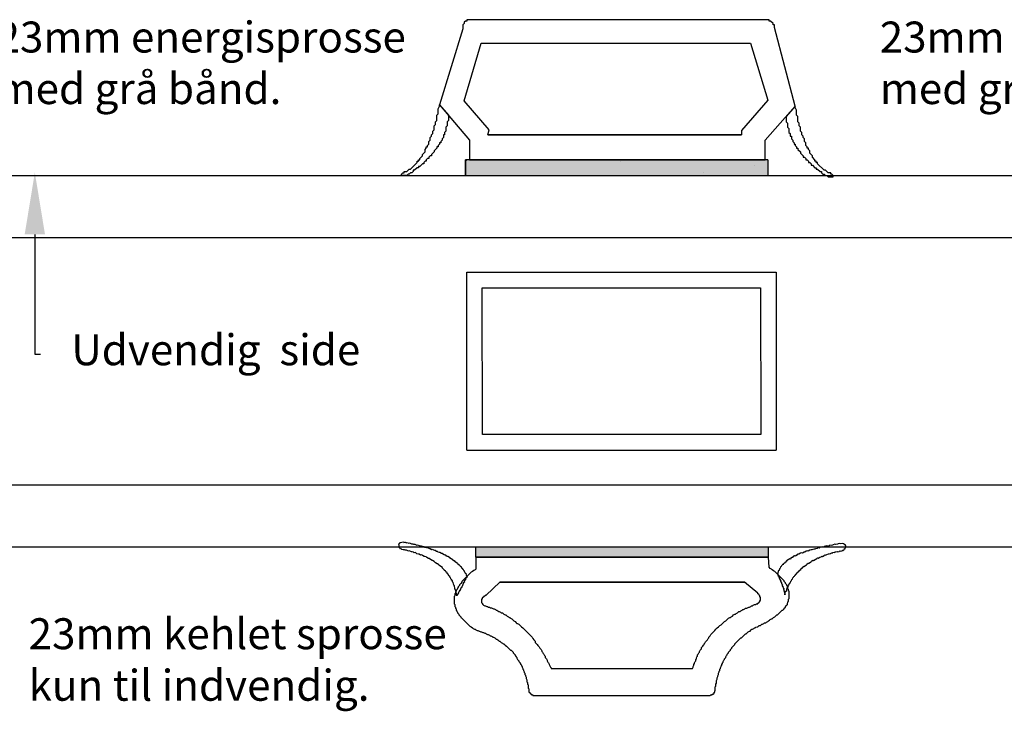
# Model space of a CAD drawing. Extents: x 70 to 353, y 105 to 301.
# Drawn here: x 155 to 219, y 175 to 220 of the extents above; entities that cross this region are included whole.
import ezdxf
from ezdxf import colors
from ezdxf.entities.mleader import LeaderData, LeaderLine
from ezdxf.math import Vec2, Vec3

# ---------------------------------------------------------------- set-up
doc = ezdxf.new("R2010")
doc.units = 0
doc.header["$LTSCALE"] = 0.2
doc.layers.get('0').update_dxf_attribs({"linetype": 'CONTINUOUS'})
for name, color, linetype in [('DIM', 7, 'CONTINUOUS'), ('glas', 4, 'CONTINUOUS'), ('Kieler sprosse', 1, 'CONTINUOUS'), ('tekst', 7, 'CONTINUOUS'), ('wiener sprosse', 1, 'CONTINUOUS')]:
    doc.layers.add(name, color=color, linetype=linetype)
doc.styles.add('ARIAL', font='arial.ttf')

msp = doc.modelspace()

# ---------------------------------------------------------------- hatches: boundary and pattern name
at = {"layer": 'DIM'}
h = msp.add_hatch(dxfattribs=at)
h.set_pattern_fill('AR-SAND', color=256, scale=0.25, style=0)
h.set_pattern_definition([(37.50000000000001, (119.5425145847455, -47.21461766746194), (-0.4000078239960114, 12.23533093323356), [0, -9.652000000000001, 0, -10.795, 0, -10.31875]), (7.499999999999999, (119.5425145847455, -47.21461766746194), (11.23808207845007, 17.92062751420886), [0, -5.207000000000001, 0, -8.6995, 0, -3.33375]), (327.5, (111.7320145847455, -47.21461766746194), (19.77480925603645, 0.03592961696364227), [0, -3.175, 0, -11.43, 0, -14.9225]), (317.5, (111.7320145847455, -47.21461766746194), (19.08891131180743, 5.573233081430406), [0, -1.5875, 0, -7.492999999999999, 0, -8.5725])])
h.paths.add_polyline_path([(184.0770437482576, 210.7139861369796), (183.9923437482576, 210.6292861369796), (183.9923437482576, 209.6978861369796), (203.5399437482577, 209.6978861369796), (203.5399437482577, 210.7139861369796)])
for points in [[(184.0770437482576, 210.7139861369796), (183.9923437482576, 210.6292861369796), (183.9923437482576, 209.6978861369796), (203.5399437482577, 209.6978861369796), (203.5399437482577, 210.7139861369796)], [(203.5738437482576, 185.0203361369796), (203.5738437482576, 185.6978861369795), (184.6474437482576, 185.6978861369796), (184.6474437482576, 185.0203361369796)]]:
    msp.add_hatch(color=9, dxfattribs=at).paths.add_polyline_path(points)

# ---------------------------------------------------------------- linework, layer by layer
for p, q in [((203.6246437482576, 219.7744861369795), (184.0770437482576, 219.7744861369796)), ((184.0770437482576, 219.7744861369796), (184.0770437482576, 219.6897861369796)), ((203.6246437482577, 219.6897861369796), (203.6246437482577, 219.7744861369796)), ((183.8229437482576, 219.1816861369796), (182.2988437482576, 214.2703861369796)), ((183.9076437482576, 219.5203861369796), (183.8229437482576, 219.4357861369796)), ((183.8229437482576, 219.4357861369796), (183.8229437482576, 219.1816861369796)), ((183.9923437482576, 219.6897861369796), (183.9076437482576, 219.6050861369796)), ((183.9076437482576, 219.6050861369796), (183.9076437482576, 219.5203861369796)), ((184.0770437482576, 219.6897861369796), (183.9923437482576, 219.6897861369796)), ((203.7093437482577, 219.6897861369796), (203.6246437482577, 219.6897861369796)), ((203.8786437482576, 219.5203861369796), (203.7093437482577, 219.6897861369796)), ((203.8786437482576, 219.4357861369796), (203.8786437482576, 219.5203861369796)), ((203.9633437482576, 219.4357861369796), (203.8786437482576, 219.4357861369796)), ((203.9633437482576, 219.2663861369796), (203.9633437482576, 219.4357861369796)), ((205.3181437482576, 214.1857861369796), (203.9633437482576, 219.2663861369796)), ((182.2988437482576, 214.2703861369796), (184.2463437482576, 211.9841861369796)), ((203.3705437482577, 211.9841861369796), (205.3181437482576, 214.1857861369796)), ((184.2463437482576, 211.9841861369796), (184.2463437482576, 210.7139861369796)), ((203.3705437482577, 210.7139861369796), (203.3705437482577, 211.9841861369796)), ((183.9923437482576, 209.6978861369796), (183.9923437482576, 210.7139861369796)), ((184.2463437482576, 210.7139861369796), (203.3705437482577, 210.7139861369796)), ((184.2463437482576, 210.7139861369796), (203.3705437482577, 210.7139861369795)), ((203.5399437482577, 210.7139861369796), (203.5399437482577, 209.6978861369796)), ((184.6474437482576, 185.0203361369796), (184.6474437482576, 185.6978861369796)), ((203.5738437482576, 185.0203361369796), (203.5738437482576, 185.6978861369796)), ((184.6474437482576, 185.0203361369796), (203.5738437482576, 185.0203361369796)), ((186.2140437482576, 183.4110361369796), (202.0414894050832, 183.4110361369796)), ((202.0918937482576, 183.3686861369795), (202.0414894050806, 183.4110361369818))]:
    msp.add_line(p, q)
at = {"color": 7}
for p, q in [((183.9076437482576, 214.5244861369796), (185.0084437482576, 218.2502861369796)), ((185.0084437482576, 218.2502861369796), (202.425763690308, 218.2502861369796)), ((185.0084437482576, 218.2502861369796), (202.425763690308, 218.2502861369795)), ((202.425763690308, 218.2502861369796), (203.5399437482577, 214.564929115722)), ((185.5164437482576, 212.6615861369796), (183.9076437482576, 214.5244861369796)), ((203.5399437482577, 214.564929115722), (201.8464437482576, 212.6173291157219)), ((185.4318437482576, 212.3228861369796), (185.5164437482576, 212.6615861369796)), ((201.8464437482576, 212.3228861369796), (185.4318437482576, 212.3228861369796)), ((185.4318437482576, 212.3228861369796), (201.8464437482576, 212.3228861369796)), ((201.8464437482576, 212.6173291157219), (201.8464437482576, 212.3228861369796))]:
    msp.add_line(p, q, dxfattribs=at)
at = {"color": 8}
for points in [[(179.9279437482576, 209.8671861369796), (180.0125437482577, 209.8671861369796), (180.0125437482577, 209.9518861369796), (180.1819437482577, 209.9518861369796), (180.3512437482576, 210.1211861369796), (180.4359437482576, 210.1211861369796), (180.8593437482576, 210.5445861369796), (180.8593437482576, 210.6292861369796), (180.9440437482576, 210.6292861369796), (180.9440437482576, 210.7138861369796), (181.0286437482577, 210.7138861369796), (181.0286437482577, 210.7985861369796), (181.1980437482576, 210.9679861369796), (181.1980437482576, 211.0526861369796), (181.3673437482576, 211.2219861369796), (181.3673437482576, 211.3913861369796), (181.4520437482576, 211.4759861369796), (181.4520437482576, 211.5606861369796), (181.5367437482577, 211.5606861369796), (181.5367437482577, 211.6453861369796), (181.6214437482577, 211.7300861369796), (181.6214437482577, 211.8993861369796), (181.7060437482576, 211.9840861369796), (181.7060437482576, 212.1534861369796), (181.7907437482576, 212.2380861369796), (181.7907437482576, 212.3227861369796), (181.8754437482576, 212.4074861369796), (181.8754437482576, 212.5767861369796), (181.9601437482576, 212.6614861369796), (181.9601437482576, 212.9155861369796), (182.0447437482576, 213.0001861369796), (182.0447437482576, 213.1695861369796), (182.1294437482576, 213.2542861369796), (182.1294437482576, 213.5929861369796), (182.2141437482576, 213.6776861369796), (182.2141437482576, 214.0163861369796), (182.2988437482576, 214.1856861369796), (182.2988437482576, 214.2703861369796), (182.8915437482576, 213.5929861369796), (182.8915437482576, 213.2542861369796), (182.8068437482576, 213.1695861369796), (182.8068437482576, 212.9155861369796), (182.7221437482576, 212.8308861369796), (182.7221437482576, 212.5767861369796), (182.6375437482577, 212.4921861369796), (182.6375437482577, 212.3227861369796), (182.5528437482577, 212.3227861369796), (182.5528437482577, 212.1534861369796), (182.4681437482577, 212.0687861369796), (182.4681437482577, 211.9840861369796), (182.3834437482576, 211.8993861369796), (182.3834437482576, 211.8147861369796), (182.2988437482576, 211.8147861369796), (182.2988437482576, 211.7300861369796), (182.2141437482576, 211.6453861369796), (182.2141437482576, 211.5606861369796), (182.1294437482576, 211.5606861369796), (182.1294437482576, 211.4759861369796), (181.9601437482576, 211.3066861369796), (181.9601437482576, 211.2219861369796), (181.7907437482576, 211.0526861369796), (181.7907437482576, 210.9679861369796), (181.7060437482576, 210.9679861369796), (181.6214437482577, 210.8832861369796), (181.6214437482577, 210.7985861369796), (181.5367437482577, 210.7985861369796), (181.4520437482576, 210.7138861369796), (181.4520437482576, 210.6292861369796), (181.3673437482576, 210.6292861369796), (181.2827437482576, 210.5445861369796), (181.2827437482576, 210.4598861369796), (181.1980437482576, 210.4598861369796), (181.0286437482577, 210.2905861369796), (180.9440437482576, 210.2905861369796), (180.9440437482576, 210.2058861369796), (180.8593437482576, 210.2058861369796), (180.6899437482576, 210.0364861369796), (180.6053437482576, 210.0364861369796), (180.6053437482576, 209.9518861369796), (180.5206437482576, 209.8671861369796), (180.4359437482576, 209.8671861369796), (180.3512437482576, 209.7824861369796), (180.2666437482576, 209.7824861369796), (180.1819437482577, 209.6977861369796), (179.8432437482576, 209.6977861369796), (179.8432437482576, 209.7824861369796), (179.9279437482576, 209.8671861369796)], [(207.6890437482581, 209.7824861369801), (207.6043437482581, 209.7824861369801), (207.6043437482581, 209.8671861369801), (207.4350437482581, 209.8671861369801), (207.2656437482581, 210.0365861369801), (207.1810437482581, 210.0365861369801), (206.7576437482581, 210.4599861369801), (206.7576437482581, 210.5445861369801), (206.6729437482581, 210.5445861369801), (206.6729437482581, 210.6292861369801), (206.5882437482581, 210.6292861369801), (206.5882437482581, 210.7139861369801), (206.4189437482581, 210.8832861369801), (206.4189437482581, 210.9679861369801), (206.2495437482581, 211.1373861369801), (206.2495437482581, 211.3066861369801), (206.1649437482581, 211.3913861369801), (206.1649437482581, 211.4760861369801), (206.0802437482581, 211.4760861369801), (206.0802437482581, 211.5607861369801), (205.9955437482581, 211.6453861369801), (205.9955437482581, 211.81478613698), (205.9108437482581, 211.8994861369801), (205.9108437482581, 212.0687861369801), (205.8262437482581, 212.1534861369801), (205.8262437482581, 212.2381861369801), (205.7415437482581, 212.3228861369801), (205.7415437482581, 212.4921861369801), (205.6568437482581, 212.5768861369801), (205.6568437482581, 212.8308861369801), (205.5721437482581, 212.9155861369801), (205.5721437482581, 213.0849861369801), (205.4875437482581, 213.1695861369801), (205.4875437482581, 213.5082861369801), (205.4028437482581, 213.5929861369801), (205.4028437482581, 213.9316861369801), (205.3181437482581, 214.1010861369801), (205.3181437482581, 214.1857861369801), (204.7254437482581, 213.5082861369801), (204.7254437482581, 213.1695861369801), (204.8101437482581, 213.0849861369801), (204.8101437482581, 212.8308861369801), (204.8947437482581, 212.7461861369801), (204.8947437482581, 212.4921861369801), (204.9794437482581, 212.4074861369801), (204.9794437482581, 212.2381861369801), (205.0641437482581, 212.2381861369801), (205.0641437482581, 212.0687861369801), (205.1488437482581, 211.9840861369801), (205.1488437482581, 211.8994861369801), (205.2334437482581, 211.81478613698), (205.2334437482581, 211.73008613698), (205.3181437482581, 211.73008613698), (205.3181437482581, 211.6453861369801), (205.4028437482581, 211.5607861369801), (205.4028437482581, 211.4760861369801), (205.4875437482581, 211.4760861369801), (205.4875437482581, 211.3913861369801), (205.6568437482581, 211.2220861369801), (205.6568437482581, 211.1373861369801), (205.8262437482581, 210.9679861369801), (205.8262437482581, 210.8832861369801), (205.9108437482581, 210.8832861369801), (205.9955437482581, 210.7986861369801), (205.9955437482581, 210.7139861369801), (206.0802437482581, 210.7139861369801), (206.1649437482581, 210.6292861369801), (206.1649437482581, 210.5445861369801), (206.2495437482581, 210.5445861369801), (206.3342437482581, 210.4599861369801), (206.3342437482581, 210.3752861369801), (206.4189437482581, 210.3752861369801), (206.5882437482581, 210.2058861369801), (206.6729437482581, 210.2058861369801), (206.6729437482581, 210.1211861369801), (206.7576437482581, 210.1211861369801), (206.9269437482581, 209.9518861369801), (207.0116437482581, 209.9518861369801), (207.0116437482581, 209.8671861369801), (207.0963437482581, 209.7824861369801), (207.1810437482581, 209.7824861369801), (207.2656437482581, 209.6978861369801), (207.3503437482581, 209.6978861369801), (207.4350437482581, 209.6131861369801), (207.7737437482581, 209.6131861369801), (207.7737437482581, 209.6978861369801), (207.6890437482581, 209.7824861369801)], [(183.4194241688699, 182.5229937452707), (183.3602952829178, 182.8994787846097), (183.3053166472417, 182.9765823650661), (183.272462956346, 183.185768161655), (183.22410445337, 183.2210423404538), (183.1978215006535, 183.388390977725), (183.1494136031566, 183.4236573988636), (183.1362721267984, 183.507331717499), (183.0878642293014, 183.5425981386378), (183.0812934911223, 183.5844352979556), (183.0328855936254, 183.6197017190942), (183.0197441172671, 183.7033760377298), (182.9713362197701, 183.7386424588684), (182.964765481591, 183.7804796181862), (182.9163575840942, 183.8157460393248), (182.909786845915, 183.8575831986426), (182.861428342939, 183.8928573774414), (182.8548576047599, 183.9346945367591), (182.806449707263, 183.9699609578978), (182.7998789690839, 184.0117981172156), (182.7030631740901, 184.0823309594929), (182.696492435911, 184.1241681188106), (182.5997260354382, 184.1947087187481), (182.5931552972589, 184.2365458780658), (182.4963395022651, 184.3070787203432), (182.489768764086, 184.3489158796609), (182.3929529690921, 184.4194487219382), (182.2961865686193, 184.4899893218757), (182.2477786711224, 184.5252557430143), (182.2412079329433, 184.5670929023321), (182.1928000354463, 184.6023593234708), (182.1509628761286, 184.5957885852916), (182.0541964756558, 184.6663291852291), (181.9573884383221, 184.7368126329853), (181.8605726433283, 184.8073454752625), (181.8187354840105, 184.8007747370834), (181.7219690835377, 184.8713153370209), (181.6251532885439, 184.9418481792982), (181.5833161292261, 184.935277441119), (181.4865497287533, 185.0058180410564), (181.4381418312563, 185.0410844621951), (181.3478967744417, 185.0697801451546), (181.3060596151239, 185.0632094069755), (181.2092932146511, 185.1337500069129), (181.1608853171541, 185.1690164280515), (181.0772109985186, 185.1558749516932), (180.9804445980458, 185.2264155516307), (180.938607438728, 185.2198448134516), (180.8483623819134, 185.2485404964111), (180.7515959814406, 185.3190810963486), (180.6679216628049, 185.3059396199902), (180.6195137653081, 185.3412060411289), (180.5293181030144, 185.3699094817486), (180.4874809436966, 185.3633387435694), (180.4390730461996, 185.3986051647081), (180.348827989385, 185.4273008476675), (180.3069908300672, 185.4207301094884), (180.2167951677736, 185.4494335501081), (180.1683872702766, 185.4846999712468), (180.0847129516411, 185.4715584948884), (180.0363544486652, 185.5068326736873), (179.9526801300296, 185.493691197329), (179.8624350732149, 185.5223868802885), (179.814027175718, 185.5576533014272), (179.7722394109213, 185.5510903209082), (179.7656686727422, 185.592927480226), (179.7172607752452, 185.6281939013646), (179.6778363461704, 185.8792168572713), (179.7196735054881, 185.8857875954504), (179.713102767309, 185.9276247547681), (179.7548905321057, 185.9341877352871), (179.7483197939266, 185.976024894605), (179.9992933553123, 186.0154415660196), (180.0058640934914, 185.9736044067017), (180.089538412127, 185.9867458830601), (180.1797834689417, 185.9580502001006), (180.2215712337384, 185.9646131806196), (180.3118162905531, 185.9359174976601), (180.3536534498708, 185.9424882358392), (180.4438985066855, 185.9137925528797), (180.4922570096614, 185.8785183740808), (180.575931328297, 185.8916598504392), (180.6243392257938, 185.8563934293005), (180.7079641499084, 185.8695271479987), (180.7563720474054, 185.83426072686), (180.8466171042201, 185.8055650439005), (180.8884542635378, 185.8121357820796), (180.9786499258315, 185.78343234146), (181.0204870851493, 185.7900030796391), (181.110732141964, 185.7613073966796), (181.1591400394609, 185.7260409755409), (181.2009278042576, 185.7326039560598), (181.2911728610723, 185.7039082731004), (181.3395807585692, 185.6686418519618), (181.3814179178871, 185.6752125901409), (181.4716135801807, 185.6465091495212), (181.5134507394985, 185.6530798877003), (181.5618586369953, 185.6178134665618), (181.6521036938101, 185.5891177836022), (181.6938914586068, 185.5956807641212), (181.7907072536007, 185.5251479218439), (181.8325444129184, 185.531718660023), (181.9227894697332, 185.5030229770636), (181.971147972709, 185.4677487982648), (182.0129851320268, 185.4743195364439), (182.1098009270206, 185.4037866941666), (182.1516380863384, 185.4103574323457), (182.1999965893143, 185.3750832535469), (182.2902416461289, 185.3463875705874), (182.3320788054468, 185.3529583087666), (182.4288946004406, 185.2824254664893), (182.4706823652373, 185.2889884470083), (182.5674981602311, 185.218455604731), (182.6159060577281, 185.1831891835923), (182.6577432170458, 185.1897599217714), (182.7061017200218, 185.1544857429726), (182.7126724582009, 185.1126485836548), (182.7545096175186, 185.119219321834), (182.8029175150157, 185.0839529006954), (182.8447546743334, 185.0905236388745), (182.9415704693272, 185.0199907965972), (182.9481412075063, 184.9781536372795), (182.9899289723031, 184.9847166177984), (183.086744767297, 184.9141837755212), (183.1285819266147, 184.9207545137003), (183.1351449071337, 184.8789667489035), (183.2319607021275, 184.8084339066263), (183.2737484669243, 184.8149968871452), (183.2803192051034, 184.7731597278275), (183.3771350000973, 184.7026268855502), (183.4739507950911, 184.6320940432729), (183.4805215332702, 184.5902568839551), (183.577287933743, 184.5197162840177), (183.6256958312399, 184.484449862879), (183.6322665694191, 184.4426127035613), (183.6741037287369, 184.4491834417404), (183.680674466916, 184.4073462824226), (183.7290823644129, 184.372079861284), (183.7356531025921, 184.3302427019662), (183.784061000089, 184.2949762808275), (183.7906317382681, 184.2531391215098), (183.838990241244, 184.2178649427109), (183.8455609794232, 184.1760277833931), (183.8939688769201, 184.1407613622545), (183.9005396150992, 184.0989242029368), (183.9489475125962, 184.0636577817982), (183.9620889889544, 183.9799834631626), (184.0039261482722, 183.9865542013417), (184.0236383628096, 183.8610427233884), (184.0720462603066, 183.8257763022498), (184.0851877366648, 183.7421019836142), (184.043350577347, 183.735531245435), (184.0499213155262, 183.6936940861173), (184.0080841562084, 183.6871233479382), (184.0146548943875, 183.6452861886203), (183.9793884732489, 183.5968782911235), (183.9859592114281, 183.5550411318056), (183.9441220521103, 183.5484703936264), (183.9506927902894, 183.5066332343088), (183.9089050254927, 183.5000702537898), (183.9220465018509, 183.4163959351542), (183.8802093425331, 183.4098251969751), (183.8867800807124, 183.3679880376573), (183.8449429213945, 183.3614172994781), (183.8515136595736, 183.3195801401604), (183.816247238435, 183.2711722426635), (183.8228179766142, 183.2293350833457), (183.7809808172964, 183.2227643451665), (183.7875515554755, 183.1809271858487), (183.7522851343369, 183.1325192883519), (183.7588558725161, 183.090682129034), (183.7170681077193, 183.0841191485151), (183.7236388458984, 183.0422819891973), (183.6818016865807, 183.0357112510182), (183.6883724247598, 182.9938740917004), (183.6465352654421, 182.9873033535213), (183.6596767418004, 182.9036290348857), (183.6178395824825, 182.8970582967065), (183.6244103206617, 182.8552211373888), (183.5825731613439, 182.8486503992096), (183.589143899523, 182.8068132398919), (183.5473561347263, 182.8002502593729), (183.5539268729054, 182.7584131000551), (183.5186604517669, 182.7100052025582), (183.525231189946, 182.6681680432405), (183.4833940306282, 182.6615973050613), (183.4899647688073, 182.6197601457435), (183.4481276094896, 182.6131894075644), (183.4546983476687, 182.5713522482466), (183.4194241688699, 182.5229937452707)], [(204.6457079704645, 182.5935946895741), (204.6928270004261, 182.7999843380923), (204.7435407110242, 182.831845985215), (204.7906708697128, 183.0382843795171), (204.8413845803109, 183.0701460266397), (204.869662675524, 183.1940090632209), (204.9297536720761, 183.267169517931), (204.9486057355515, 183.3497448756518), (204.9993194461496, 183.3816065227745), (205.0181715096251, 183.4641818804953), (205.0688852202231, 183.496043527618), (205.0877372836986, 183.5786188853388), (205.1384509942967, 183.6104805324615), (205.1573030577721, 183.6930558901823), (205.2080167683702, 183.724917537305), (205.217442800108, 183.7662052161654), (205.268156510706, 183.7980668632881), (205.2775825424438, 183.8393545421484), (205.328247507258, 183.8712273179981), (205.3376735389958, 183.9125149968585), (205.3883872495939, 183.9443766439812), (205.3978132813317, 183.9856643228416), (205.4485269919297, 184.0175259699643), (205.4579530236674, 184.0588136488248), (205.5593804448636, 184.1225369430701), (205.5688064766014, 184.1638246219305), (205.6701851520138, 184.2275590449029), (205.6796111837515, 184.2688467237633), (205.7810386049478, 184.3325700180087), (205.7904646366854, 184.373857696869), (205.8918920578817, 184.4375809911144), (205.9331309909584, 184.4281660881036), (205.9425570226961, 184.469453766964), (206.0439844438923, 184.5331770612094), (206.05341047563, 184.5744647400698), (206.1548378968262, 184.6381880343152), (206.1960768299028, 184.6287731313045), (206.297504251099, 184.6924964255498), (206.3482068329703, 184.7243093268888), (206.357632864708, 184.7655970057492), (206.4590602859042, 184.8293202999945), (206.5002992189808, 184.8199053969838), (206.601726640177, 184.8836286912291), (206.7031540613732, 184.9473519854745), (206.7538190261876, 184.9792247613242), (206.7951067050479, 184.9697987295865), (206.8965341262442, 185.0335220238318), (206.9885355157027, 185.0559576392168), (207.039200480517, 185.0878304150665), (207.0804881593774, 185.0784043833287), (207.1819155805737, 185.1421276775741), (207.2326292911718, 185.1739893246968), (207.2738682242484, 185.1645744216861), (207.3658696137069, 185.187010037071), (207.4672970349031, 185.2507333313164), (207.5085847137636, 185.2413072995788), (207.6005373574382, 185.2637540436907), (207.6512510680364, 185.2956156908133), (207.6925387468967, 185.2861896590757), (207.7432524574949, 185.3180513061984), (207.8352051011697, 185.3404980503103), (207.87649278003, 185.3310720185726), (207.9272064906282, 185.3629336656953), (208.0192078800867, 185.3853692810803), (208.0604468131633, 185.3759543780695), (208.1524482026218, 185.3983899934545), (208.20316191322, 185.4302516405772), (208.2444495920803, 185.4208256088395), (208.336402235755, 185.4432723529515), (208.3871159463532, 185.4751340000741), (208.4284036252135, 185.4657079683364), (208.4378296569513, 185.5069956471968), (208.4791173358117, 185.4975696154591), (208.4979693992872, 185.5801449731799), (208.5392570781475, 185.5707189414422), (208.5863872368361, 185.7771573357442), (208.5450995579757, 185.7865833674819), (208.5545255897134, 185.8278710463423), (208.4719502319927, 185.8467231098177), (208.4813762637303, 185.8880107886782), (208.3575619729328, 185.9162777551643), (208.2655605834743, 185.8938421397793), (208.1829852257536, 185.9126942032547), (208.0910325820788, 185.8902474591428), (208.0403188714807, 185.8583858120201), (207.9483174820222, 185.8359501966351), (207.8657908700852, 185.8547911313836), (207.7737894806266, 185.8323555159986), (207.7230757700285, 185.8004938688759), (207.6311231263538, 185.778047124764), (207.548547768633, 185.7968991882394), (207.4978340580349, 185.7650375411167), (207.4058326685764, 185.7426019257318), (207.3233060566394, 185.7614428604803), (207.2725923460412, 185.7295812133574), (207.1805909565827, 185.7071455979726), (207.1299259917683, 185.6752728221228), (207.0473506340476, 185.6941248855983), (206.9966369234494, 185.6622632384756), (206.9046355339909, 185.6398276230906), (206.8539705691766, 185.6079548472409), (206.7713952114558, 185.6268069107164), (206.7206815008577, 185.5949452635937), (206.628728857183, 185.5724985194817), (206.5780151465848, 185.540636872359), (206.5367274677245, 185.5500629040968), (206.4447260782659, 185.5276272887118), (206.3940123676678, 185.4957656415891), (206.3527734345912, 185.5051805445999), (206.2607720451327, 185.4827449292149), (206.1593446239365, 185.4190216349695), (206.1181056908598, 185.4284365379803), (206.0261043014013, 185.4060009225953), (205.924676880205, 185.3422776283499), (205.8833892013447, 185.3517036600876), (205.7820105259323, 185.2879692371152), (205.7407228470718, 185.297395268853), (205.6487214576133, 185.274959653468), (205.5473427822009, 185.2112252304956), (205.5060551033405, 185.2206512622334), (205.4046276821442, 185.156927967988), (205.3952016504065, 185.1156402891276), (205.3539139715461, 185.1250663208653), (205.3032490067318, 185.0931935450157), (205.2619613278714, 185.1026195767534), (205.1605339066752, 185.038896282508), (205.1511078749375, 184.9976086036476), (205.1098201960771, 185.0070346353853), (205.0084526493916, 184.9433489581967), (204.9990266176538, 184.9020612793364), (204.9577389387935, 184.911487311074), (204.8563115175972, 184.8477640168286), (204.7549328421848, 184.7840295938563), (204.7455068104471, 184.7427419149959), (204.7042191315867, 184.7521679467337), (204.6947930998489, 184.7108802678732), (204.6440793892509, 184.6790186207505), (204.6346533575132, 184.6377309418901), (204.5933656786527, 184.6471569736278), (204.583939646915, 184.6058692947674), (204.5332259363169, 184.5740076476447), (204.5237999045792, 184.5327199687844), (204.4825122257188, 184.5421460005221), (204.4730861939811, 184.5008583216617), (204.4224212291668, 184.468985545812), (204.4129951974291, 184.4276978669516), (204.3622814868309, 184.3958362198289), (204.3434294233555, 184.3132608621082), (204.2927157127574, 184.2813992149854), (204.2644376175443, 184.1575361784042), (204.2231499386838, 184.1669622101419), (204.1665937482576, 183.9192361369796), (204.1984553953803, 183.8685224263814), (204.1890293636426, 183.827234747521), (204.2303170425029, 183.8178087157833), (204.2208910107652, 183.7765210369229), (204.2621786896257, 183.7670950051851), (204.252752657888, 183.7258073263248), (204.2845655592268, 183.6751047444536), (204.2751395274892, 183.6338170655933), (204.3164272063495, 183.6243910338555), (204.3070011746118, 183.5831033549951), (204.3482888534722, 183.5736773232574), (204.3388628217345, 183.532389644397), (204.3707244688572, 183.4816759337988), (204.3612984371196, 183.4403882549385), (204.4025861159799, 183.4309622232008), (204.3931600842422, 183.3896745443404), (204.4344477631026, 183.3802485126026), (204.4155956996272, 183.2976731548818), (204.4568346327038, 183.2882582518711), (204.4474086009661, 183.2469705730107), (204.4886962798265, 183.2375445412731), (204.4698442163511, 183.1549691835522), (204.5111318952115, 183.1455431518145), (204.5017058634737, 183.1042554729541), (204.5335675105964, 183.0535417623559), (204.5241414788587, 183.0122540834955), (204.5654291577191, 183.0028280517578), (204.5465770942437, 182.9202526940371), (204.5878647731041, 182.9108266622993), (204.5690127096287, 182.8282513045785), (204.6102516427053, 182.8188364015678), (204.6008256109676, 182.7775487227074), (204.6326872580903, 182.7268350121093), (204.6138463233418, 182.6443084001722), (204.6551340022022, 182.6348823684345), (204.6457079704645, 182.5935946895741)]]:
    msp.add_lwpolyline(points, dxfattribs=at)
at = {"color": 7}
for points in [[(183.9923437482576, 210.7139861369796), (183.9923437482576, 209.6978861369796), (203.5399437482577, 209.6978861369796)], [(203.5399437482577, 210.7139861369796), (183.9923437482576, 210.7139861369796)]]:
    msp.add_lwpolyline(points, dxfattribs=at)
for points in [[(183.9923437482576, 210.6292861369796), (184.0770437482576, 210.7139861369796)], [(184.6474437482576, 185.0203361369796), (184.6474437482576, 184.2580361369796), (184.6050937482576, 184.2156861369796), (184.5203937482576, 184.1733361369796), (184.4357437482576, 184.0886361369796), (184.3510437482576, 184.0462861369796), (184.2663437482576, 183.9615861369796), (184.2240437482576, 183.9192361369796), (184.1393437482576, 183.8345361369796), (184.0546437482576, 183.7498361369796), (183.9699937482576, 183.6651361369796), (183.8852937482576, 183.5804361369796), (183.8005937482576, 183.4957361369796), (183.7582937482576, 183.4533861369796), (183.7582937482576, 183.4110361369796), (183.6735937482576, 183.3263361369796), (183.5888937482576, 183.2416361369796), (183.5888937482576, 183.1992861369796), (183.5042437482576, 183.1145861369796), (183.5042437482576, 183.0722361369796), (183.4618937482576, 183.0298861369796), (183.4618937482576, 182.9875361369796), (183.4195437482576, 182.9451861369796), (183.4195437482576, 182.9028361369796), (183.3771937482576, 182.8604861369796), (183.3771937482576, 182.8181361369796), (183.3348437482576, 182.7758361369796), (183.3348437482576, 182.6911361369796), (183.2925437482576, 182.6487861369796), (183.2925437482576, 182.5217361369796), (183.2501937482576, 182.4793861369796), (183.2501937482576, 182.0135361369796), (183.2925437482576, 181.9711861369796), (183.2925437482576, 181.8441361369796), (183.3348437482576, 181.8017861369796), (183.3348437482576, 181.7170861369796), (183.3771937482576, 181.6747361369796), (183.3771937482576, 181.5900361369796), (183.4195437482576, 181.5476861369796), (183.4195437482576, 181.5053361369796), (183.4618937482576, 181.4629861369796), (183.4618937482576, 181.4206361369796), (183.5465937482576, 181.3359361369796), (183.5465937482576, 181.2935861369796), (183.6312437482576, 181.2088861369796), (183.6735937482576, 181.1665361369796), (183.6735937482576, 181.1241861369796), (183.7159437482576, 181.1241861369796), (183.8005937482576, 181.0394861369796), (183.8852937482576, 180.9547861369796), (183.9699937482576, 180.8700861369796), (184.0546437482576, 180.7853861369796), (184.1393437482576, 180.7006861369796), (184.2240437482576, 180.6159861369796), (184.2663437482576, 180.5736361369796), (184.3510437482576, 180.5312861369796), (184.4357437482576, 180.4465861369796), (184.4780937482576, 180.4042861369796), (184.5627437482576, 180.3619361369796), (184.6050937482576, 180.3619361369796), (184.6474437482576, 180.3195861369796), (184.7320937482576, 180.2772361369796), (184.7744437482576, 180.2772361369796), (184.8591437482576, 180.2348861369796), (184.9014937482576, 180.2348861369796), (184.9861437482576, 180.1925361369796), (185.0284937482576, 180.1925361369796), (185.1131937482576, 180.1501861369796), (185.1555437482576, 180.1501861369796), (185.2401937482576, 180.1078361369796), (185.2825437482576, 180.1078361369796), (185.3248937482576, 180.0654861369796), (185.4095937482576, 180.0231361369796), (185.4518937482576, 180.0231361369796), (185.5365937482576, 179.9807861369796), (185.5789437482576, 179.9384361369796), (185.6212937482576, 179.9384361369796), (185.7059437482576, 179.8960861369796), (185.7482937482575, 179.8537361369796), (185.7906437482576, 179.8537361369796), (185.8753437482576, 179.8113861369796), (185.9599937482576, 179.7266861369796), (186.0023437482575, 179.7266861369796), (186.0870437482575, 179.6843361369796), (186.1716937482576, 179.5996361369796), (186.2140437482576, 179.5996361369796), (186.2987437482576, 179.5149361369796), (186.3833937482576, 179.4725861369796), (186.4257437482576, 179.4302361369796), (186.4680937482576, 179.4302361369796), (186.5527937482576, 179.3455361369796), (186.6374437482576, 179.2608361369796), (186.7221437482576, 179.1761361369796), (186.8068437482576, 179.0914361369796), (186.8914937482576, 179.0067361369796), (186.9338437482576, 179.0067361369796), (187.0185437482576, 178.9220361369796), (187.0608437482576, 178.8796861369796), (187.0608437482576, 178.8373361369796), (187.1455437482576, 178.7526361369796), (187.1878937482576, 178.7102861369796), (187.1878937482576, 178.6679361369796), (187.2725937482576, 178.5832361369796), (187.3148937482575, 178.5408861369796), (187.3148937482575, 178.4985361369796), (187.3572437482576, 178.4138361369796), (187.4419437482576, 178.3291361369796), (187.4419437482576, 178.2867861369796), (187.5265937482576, 178.2020861369796), (187.5265937482576, 178.1597361369796), (187.5689437482575, 178.0750861369796), (187.6112937482576, 178.0327361369796), (187.6112937482576, 177.9903861369796), (187.6536437482575, 177.9480361369796), (187.6536437482575, 177.9056861369796), (187.6959937482576, 177.8209861369796), (187.6959937482576, 177.7786361369796), (187.7383437482575, 177.7362861369796), (187.7383437482575, 177.6939361369796), (187.7806437482575, 177.6092361369796), (187.7806437482575, 177.5668861369796), (187.8229937482575, 177.5245361369796), (187.8229937482575, 177.4398361369796), (187.8653437482575, 177.3974861369796), (187.8653437482575, 177.3551361369796), (187.9076937482575, 177.2704361369796), (187.9076937482575, 177.1857361369796), (187.9500437482575, 177.1010361369796), (187.9500437482575, 176.9739861369796), (187.9923437482576, 176.9316361369796), (187.9923437482576, 176.8045861369796), (188.0346937482576, 176.7622361369796), (188.0346937482576, 176.5504861369796), (188.0770437482576, 176.5081361369796), (188.0770437482576, 176.2963861369796), (188.1193937482576, 176.2963861369796), (188.1193937482576, 176.2540361369796), (188.1617437482575, 176.2540361369796), (188.1617437482575, 176.2116861369796), (188.2040937482575, 176.2116861369796), (188.2040937482575, 176.1693361369796), (188.2463937482575, 176.1693361369796), (188.2463937482575, 176.1269861369796), (188.3310937482575, 176.1269861369796), (188.3310937482575, 176.0846361369796), (188.5851437482575, 176.0846361369796), (199.8054937482576, 176.0846361369796), (199.8478437482575, 176.1269861369796), (199.9324937482575, 176.1269861369796), (199.9324937482575, 176.1693361369796), (200.0171937482575, 176.1693361369796), (200.0171937482575, 176.2116861369796), (200.0595437482576, 176.2116861369796), (200.0595437482576, 176.2963861369795), (200.1018937482575, 176.2963861369795), (200.1018937482575, 176.3810861369795), (200.1441937482576, 176.3810861369795), (200.1441937482576, 176.6351861369795), (200.1865437482575, 176.6775361369795), (200.1865437482575, 176.8045861369795), (200.2288937482576, 176.8892861369795), (200.2288937482576, 177.0586861369795), (200.2712437482575, 177.1433861369796), (200.2712437482575, 177.2280861369796), (200.3135937482576, 177.3127861369796), (200.3135937482576, 177.3551361369796), (200.3559437482575, 177.4398361369796), (200.3559437482575, 177.5245361369796), (200.3982437482576, 177.6092361369796), (200.3982437482576, 177.6515861369796), (200.4405937482575, 177.6939361369796), (200.4405937482576, 177.7786361369796), (200.4829437482576, 177.8209861369796), (200.4829437482576, 177.8633361369796), (200.5252937482576, 177.9480361369796), (200.5252937482576, 177.9903861369796), (200.5676437482576, 178.0327361369796), (200.5676437482576, 178.0750861369796), (200.6099437482576, 178.1597361369796), (200.6099437482576, 178.2020861369796), (200.6522937482575, 178.2444361369796), (200.6522937482575, 178.2867861369796), (200.6946437482576, 178.3714861369796), (200.7369937482576, 178.4138361369796), (200.7369937482576, 178.4561861369796), (200.8216937482576, 178.5408861369796), (200.8216937482576, 178.5832361369796), (200.8639937482576, 178.6679361369796), (200.9063437482575, 178.7102861369796), (200.9063437482575, 178.7526361369796), (200.9910437482575, 178.8373361369796), (200.9910437482575, 178.8796861369796), (201.0756937482575, 178.9643861369796), (201.1180437482576, 179.0067361369796), (201.1180437482576, 179.0490861369796), (201.2027437482576, 179.1337861369796), (201.2027437482576, 179.1761361369796), (201.2874437482576, 179.2608361369795), (201.3720937482576, 179.3455361369795), (201.4144437482576, 179.3878861369795), (201.4144437482576, 179.4302361369795), (201.4991437482576, 179.5149361369795), (201.5837937482576, 179.5996361369795), (201.6684937482576, 179.6843361369795), (201.7531937482576, 179.7690361369795), (201.7954937482576, 179.8113861369795), (201.8378437482576, 179.8113861369795), (201.9225437482576, 179.8960861369795), (202.0071937482576, 179.9807861369795), (202.0918937482576, 180.0654861369796), (202.1342437482576, 180.0654861369796), (202.2189437482576, 180.1501861369796), (202.2612437482576, 180.1925361369796), (202.3459437482576, 180.2348861369796), (202.3882937482576, 180.2348861369796), (202.4729437482575, 180.3195861369796), (202.5152937482576, 180.3619361369796), (202.5576437482576, 180.3619361369796), (202.6423437482576, 180.4042861369796), (202.6846937482576, 180.4465861369795), (202.7269937482575, 180.4465861369795), (202.7693437482576, 180.4889361369795), (202.8540437482576, 180.5312861369795), (202.8963937482575, 180.5312861369795), (202.9810437482575, 180.6159861369796), (203.0657437482575, 180.6159861369796), (203.1504437482575, 180.7006861369796), (203.1927437482576, 180.7006861369796), (203.2774437482576, 180.7430361369796), (203.3197937482576, 180.7853861369795), (203.4044437482576, 180.7853861369795), (203.4467937482576, 180.8277361369796), (203.5314937482576, 180.8700861369795), (203.5738437482576, 180.9124361369796), (203.6584937482576, 180.9547861369796), (203.7008437482576, 180.9971361369796), (203.7855437482576, 181.0394861369796), (203.8278937482576, 181.0394861369796), (203.9125437482576, 181.1241861369796), (203.9972437482576, 181.1665361369796), (204.0819437482576, 181.2512361369796), (204.1242437482576, 181.2935861369796), (204.1665937482576, 181.2935861369796), (204.2512937482576, 181.3782861369796), (204.3359437482576, 181.4629861369796), (204.4206437482576, 181.5476861369796), (204.4629937482576, 181.5900361369796), (204.5053437482576, 181.5900361369796), (204.5899937482576, 181.6747361369796), (204.5899937482576, 181.7170861369796), (204.6746937482576, 181.8017861369796), (204.6746937482576, 181.8441361369796), (204.7170437482575, 181.8864861369796), (204.7170437482575, 181.9288361369796), (204.7593937482576, 181.9288361369796), (204.8017437482575, 181.9711861369796), (204.8017437482575, 182.0558861369796), (204.8440437482576, 182.0982361369796), (204.8440437482576, 182.1405861369796), (204.8863937482575, 182.1829361369795), (204.8863937482575, 182.3099861369795), (204.9287437482576, 182.3523361369795), (204.9287437482576, 182.8181361369795), (204.8863937482575, 182.8181361369795), (204.8863937482575, 182.9451861369795), (204.8440437482576, 182.9875361369795), (204.8440437482576, 183.0298861369795), (204.8017437482576, 183.0722361369795), (204.8017437482576, 183.1569361369795), (204.7593937482576, 183.1992861369795), (204.7593937482576, 183.2416361369795), (204.6746937482576, 183.3263361369796), (204.6746937482576, 183.3686861369795), (204.5899937482576, 183.4533861369795), (204.5899937482576, 183.4957361369796), (204.5053437482576, 183.5804361369796), (204.4206437482576, 183.6651361369796), (204.3359437482576, 183.7498361369796), (204.2512937482576, 183.8345361369796), (204.1665937482576, 183.9192361369796), (204.0819437482576, 184.0039361369796), (203.9972437482576, 184.0886361369796), (203.9125437482576, 184.1309861369796), (203.8278937482576, 184.2156861369796), (203.7855437482576, 184.2580361369796), (203.7008437482576, 184.3003861369796), (203.6161937482576, 184.3850861369796), (203.5738437482576, 185.0203361369796), (184.6474437482576, 185.0203361369796)], [(186.2140437482576, 183.4110361369796), (185.3248937482576, 182.5640861369796), (185.2825437482576, 182.5640861369796), (185.2825437482576, 182.5217361369796), (185.2401937482576, 182.5217361369796), (185.1978437482576, 182.4793861369796), (185.1555437482576, 182.4793861369796), (185.1555437482576, 182.4370361369796), (185.1131937482576, 182.4370361369796), (185.1131937482576, 182.3946861369796), (185.0708437482576, 182.3946861369796), (185.0708437482576, 182.3099861369796), (185.0284937482576, 182.3099861369796), (185.0284937482576, 182.0982361369796), (185.0708437482576, 182.0558861369796), (185.0708437482576, 182.0135361369796), (185.1131937482576, 182.0135361369796), (185.1131937482576, 181.9711861369796), (185.1555437482576, 181.9288361369796), (185.2401937482576, 181.8864861369796), (185.2825437482576, 181.8864861369796), (185.3672437482576, 181.8441361369796), (185.4095937482576, 181.8441361369796), (185.4518937482576, 181.8017861369796), (185.5365937482576, 181.8017861369796), (185.5789437482576, 181.7594361369796), (185.6635937482575, 181.7594361369796), (185.7059437482576, 181.7170861369796), (185.7906437482576, 181.6747361369796), (185.8329937482575, 181.6747361369796), (185.9176437482575, 181.6323861369796), (185.9599937482576, 181.5900361369796), (186.0023437482575, 181.5900361369796), (186.0870437482575, 181.5476861369796), (186.1293437482576, 181.5053361369796), (186.1716937482576, 181.5053361369796), (186.2563937482576, 181.4629861369796), (186.2987437482576, 181.4206361369796), (186.3833937482576, 181.4206361369796), (186.4680937482576, 181.3359361369796), (186.5527937482576, 181.2935861369796), (186.5950937482576, 181.2935861369796), (186.6797937482576, 181.2088861369796), (186.7644937482576, 181.1665361369796), (186.8068437482576, 181.1241861369796), (186.8491437482576, 181.1241861369796), (186.8914937482576, 181.0818361369796), (186.9761937482576, 181.0394861369796), (187.0608437482576, 180.9547861369796), (187.1031937482576, 180.9124361369796), (187.1878937482576, 180.8700861369796), (187.2725937482576, 180.7853861369796), (187.3148937482575, 180.7430361369796), (187.3572437482576, 180.7430361369796), (187.4419437482576, 180.7006861369796), (187.5265937482576, 180.6159861369796), (187.6112937482576, 180.5312861369796), (187.6959937482576, 180.4465861369796), (187.7806437482576, 180.3619361369796), (187.8653437482576, 180.2772361369796), (187.9500437482576, 180.1925361369796), (187.9923437482576, 180.1501861369796), (188.0770437482576, 180.0654861369796), (188.1617437482575, 179.9807861369796), (188.2463937482576, 179.8960861369796), (188.2887437482576, 179.8537361369796), (188.3310937482576, 179.7690361369796), (188.4157937482576, 179.6843361369796), (188.5004437482576, 179.5996361369796), (188.5004437482576, 179.5149361369796), (188.5851437482576, 179.4302361369796), (188.6274937482576, 179.3878861369796), (188.6698437482576, 179.3031861369796), (188.7544937482576, 179.2184861369796), (188.7968437482576, 179.1337861369796), (188.8815437482576, 179.0490861369796), (188.9238437482576, 178.9643861369796), (188.9238437482576, 178.9220361369796), (188.9661937482576, 178.8796861369796), (189.0085437482576, 178.7949861369796), (189.0508937482576, 178.7526361369796), (189.0932437482576, 178.6679361369796), (189.1355937482576, 178.6255861369796), (189.1355937482576, 178.5408861369796), (189.2202437482576, 178.4561861369796), (189.2625937482576, 178.3714861369796), (189.2625937482576, 178.3291361369796), (189.3049437482576, 178.2444361369796), (189.3472937482576, 178.2020861369796), (189.3895937482575, 178.1173861369796), (189.3895937482575, 178.0750861369796), (189.4742937482575, 177.9056861369796), (189.5166437482576, 177.8633361369796), (189.5166437482576, 177.8209861369796), (198.6622937482576, 177.8209861369796), (198.7046437482576, 177.9056861369796), (198.7046437482576, 177.9480361369796), (198.7469437482575, 178.0327361369796), (198.7469437482575, 178.0750861369796), (198.7892937482576, 178.1597361369796), (198.7892937482576, 178.2020861369796), (198.8316437482575, 178.2867861369796), (198.8739937482576, 178.3291361369796), (198.8739937482576, 178.4138361369796), (198.9163437482576, 178.4561861369796), (198.9163437482576, 178.4985361369796), (198.9586937482576, 178.5832361369796), (199.0009937482575, 178.6255861369796), (199.0009937482575, 178.7102861369796), (199.0433437482576, 178.7526361369796), (199.0856937482575, 178.8373361369796), (199.1280437482576, 178.8796861369796), (199.1280437482576, 178.9220361369796), (199.1703937482575, 179.0067361369796), (199.2550437482575, 179.0914361369796), (199.2550437482575, 179.1761361369796), (199.3397437482575, 179.2608361369795), (199.3820937482576, 179.3455361369795), (199.4244437482575, 179.3878861369795), (199.4244437482575, 179.4302361369795), (199.4667437482576, 179.4725861369795), (199.5090937482576, 179.5572861369795), (199.5937937482576, 179.6419861369795), (199.6361437482576, 179.6843361369795), (199.6784437482576, 179.7690361369795), (199.7207937482576, 179.8113861369795), (199.7207937482576, 179.8537361369795), (199.8054937482576, 179.9384361369795), (199.8478437482576, 180.0231361369795), (199.9324937482576, 180.1078361369796), (200.0171937482576, 180.1925361369796), (200.1018937482576, 180.2772361369796), (200.1865437482576, 180.3619361369796), (200.2712437482576, 180.4465861369795), (200.3559437482576, 180.5312861369795), (200.4405937482576, 180.6159861369796), (200.5252937482576, 180.6583361369796), (200.6099437482576, 180.7430361369796), (200.6946437482576, 180.8277361369796), (200.7369937482576, 180.8700861369795), (200.8216937482576, 180.9124361369796), (200.9063437482575, 180.9971361369796), (200.9910437482575, 181.0818361369796), (201.0756937482575, 181.1241861369796), (201.1180437482576, 181.1241861369796), (201.1603937482575, 181.1665361369796), (201.2450937482575, 181.2088861369796), (201.3297437482576, 181.2935861369796), (201.4144437482576, 181.3359361369796), (201.4567937482576, 181.3359361369796), (201.4991437482576, 181.3782861369796), (201.5837937482576, 181.4206361369796), (201.6684937482576, 181.5053361369796), (201.7531937482576, 181.5053361369796), (201.7954937482576, 181.5476861369796), (201.8801937482576, 181.5900361369796), (201.9225437482576, 181.6323861369796), (201.9648937482576, 181.6323861369796), (202.0495437482576, 181.6747361369796), (202.0918937482576, 181.7170861369796), (202.1765937482576, 181.7170861369796), (202.2189437482576, 181.7594361369796), (202.3035937482576, 181.8017861369796), (202.3459437482576, 181.8017861369796), (202.4306437482576, 181.8441361369796), (202.4729437482575, 181.8864861369796), (202.5576437482576, 181.8864861369796), (202.5999937482576, 181.9288361369796), (202.6846937482576, 181.9711861369796), (202.7693437482576, 181.9711861369796), (202.8116937482575, 182.0135361369796), (202.8963937482575, 182.0135361369796), (202.8963937482575, 182.0558861369796), (202.9386937482576, 182.0558861369796), (202.9386937482576, 182.0982361369796), (202.9810437482575, 182.0982361369796), (202.9810437482575, 182.1405861369796), (203.0233937482576, 182.1405861369796), (203.0233937482576, 182.2252861369795), (203.0657437482575, 182.2252861369795), (203.0657437482575, 182.4370361369795), (203.0233937482576, 182.4370361369795), (203.0233937482576, 182.5217361369795), (202.9810437482575, 182.5640861369795), (202.9810437482575, 182.6064361369795), (202.9386937482576, 182.6064361369795), (202.9386937482576, 182.6487861369795), (202.8963937482575, 182.6487861369795), (202.8963937482575, 182.6911361369795), (202.0414894050832, 183.4110361369796), (186.2140437482576, 183.4110361369796)]]:
    msp.add_lwpolyline(points)
at = {"layer": 'glas'}
for p, q in [((88.42187515098067, 209.6978861369796), (329.4701931405859, 209.6978861369796)), ((88.42187515098067, 205.6978861369796), (329.4701931405859, 205.6978861369796)), ((88.42187515098067, 189.6978861369796), (329.4701931405859, 189.6978861369796)), ((88.42187515098067, 185.6978861369796), (329.4701931405859, 185.6978861369796))]:
    msp.add_line(p, q, dxfattribs=at)
at = {"layer": 'wiener sprosse', "color": 1}
for p, q in [((184.0770437482576, 191.9478817774646), (184.0726145498795, 203.4478861369796)), ((204.0726145498795, 203.4478861369796), (204.0770437482577, 191.9478817774646)), ((185.0726145498795, 202.4478861369795), (203.0726145498795, 202.4478861369795)), ((185.0770437482576, 192.9478817774645), (185.0726145498795, 202.4478861369795)), ((203.0726145498795, 202.4478861369795), (203.0770437482577, 192.9478817774645)), ((203.0770437482577, 192.9478817774645), (185.0770437482576, 192.9478817774646))]:
    msp.add_line(p, q, dxfattribs=at)
at = {"layer": 'wiener sprosse'}
for p, q in [((184.0726145498795, 203.4478861369796), (204.0726145498795, 203.4478861369796)), ((184.0770437482576, 191.9478817774646), (204.0770437482577, 191.9478817774646))]:
    msp.add_line(p, q, dxfattribs=at)

# ---------------------------------------------------------------- texts
at = {"layer": 'tekst', "char_height": 2, "attachment_point": 1, "style": 'ARIAL'}
for s, insert, width in [('23mm energisprosse\\Pmed grå bånd.', (153.6539494798603, 219.6529589674186), 29.04888888888889), ('23mm energisprosse\\Pmed grå bånd.', (210.780422571414, 219.6529589674186), 29.04888888888889), ('23mm kehlet sprosse \\Pkun til indvendig.', (155.7295092353463, 181.0750546892877), 31.02222222222223)]:
    msp.add_mtext(s, dxfattribs=dict(at, insert=insert, width=width))

# ---------------------------------------------------------------- leaders
at = {"layer": 'Kieler sprosse'}
ml = msp.add_multileader_mtext('Standard', dxfattribs=at)
ml.set_content('{\\fArial|b0|i0|c0|p34;Udvendig  side}', color=256)
ml.set_leader_properties()
ml.build(insert=Vec2(0, 0))
ml.multileader.update_dxf_attribs({"text_right_attachment_type": 6, "dogleg_length": 0.36})
ctx = ml.context
ctx.base_point, ctx.char_height, ctx.plane_origin = Vec3(156.4906629050748, 198.1403665747488), 2, Vec3(156.1306629050748, 209.8923010231765)
ctx.right_attachment = 6
notes = []
notes.append((ctx, [(0, (1, 1, 0), (156.1306629050748, 198.1403665747488), (1, 0), 0.36, [(0, [(156.1306629050748, 209.8923010231765)], 0, [])])]))
ctx.mtext.insert, ctx.mtext.flow_direction = Vec3(158.4906629050748, 199.4343638462358), 5
for ctx, leaders in notes:
    for number, flags, end, landing, length, lines in leaders:
        leader = LeaderData()
        leader.index, (leader.has_last_leader_line, leader.has_dogleg_vector, leader.attachment_direction) = number, flags
        leader.last_leader_point, leader.dogleg_vector, leader.dogleg_length = Vec3(end), Vec3(landing), length
        for number, points, colour, breaks in lines:
            line = LeaderLine()
            line.index, line.vertices, line.color, line.breaks = number, Vec3.list(points), colors.encode_raw_color(colour), breaks
            leader.lines.append(line)
        ctx.leaders.append(leader)

doc.saveas('drawing.dxf')
